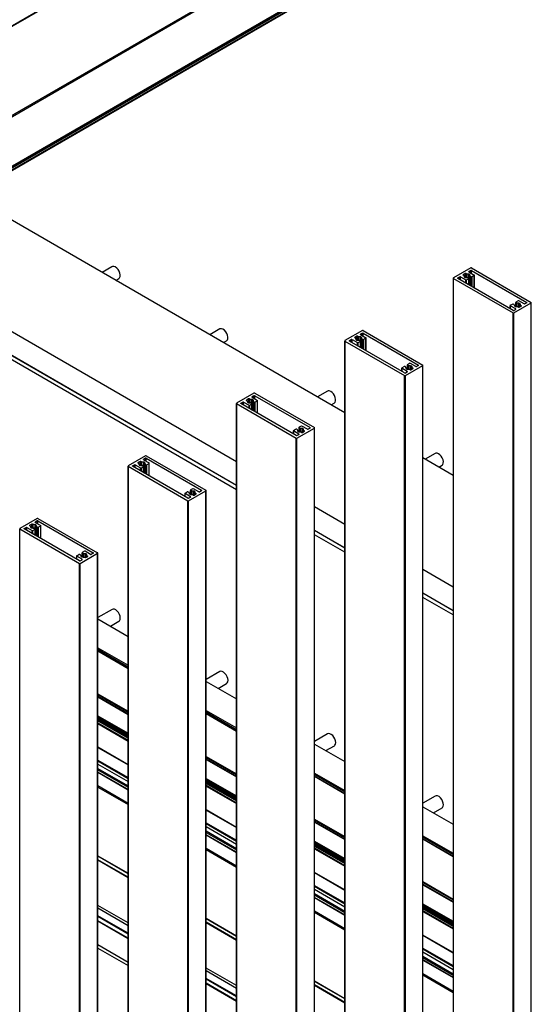
# Model space of a CAD drawing. Units: millimetres. Extents: x 2321 to 4024, y 26 to 608.
# Drawn here: x 3463 to 3488, y 420 to 468 of the extents above; entities that cross this region are included whole.
import ezdxf

# ---------------------------------------------------------------- set-up
doc = ezdxf.new("R2010")
doc.units = ezdxf.units.MM

msp = doc.modelspace()

# ---------------------------------------------------------------- linework, layer by layer
at = {"color": 7, "linetype": 'Continuous', "lineweight": 25}
for p, q in [((3554.509, 516.518), (3341.421, 393.467)), ((3554.573, 516.484), (3341.421, 393.397)), ((3546.27, 516.101), (3341.421, 397.808)), ((3546.197, 516.081), (3341.421, 397.83)), ((3554.573, 514.079), (3341.422, 390.992)), ((3554.539, 513.994), (3341.421, 390.964)), ((3554.574, 513.974), (3341.421, 390.923)), ((3554.574, 513.879), (3341.421, 390.828)), ((3341.421, 390.82), (3554.564, 513.864)), ((3341.422, 390.977), (3554.556, 514.055)), ((3478.558, 448.792), (3460.201, 459.39)), ((3467.196, 455.91), (3466.713, 455.631)), ((3484.702, 455.851), (3483.854, 455.361)), ((3484.432, 455.573), (3484.336, 455.517)), ((3484.508, 455.549), (3484.468, 455.573)), ((3484.508, 455.377), (3484.508, 455.549)), ((3484.702, 455.729), (3484.608, 455.674)), ((3484.608, 455.654), (3484.873, 455.501)), ((3484.635, 455.536), (3484.652, 455.526)), ((3484.738, 455.851), (3487.649, 454.171)), ((3484.738, 455.729), (3487.437, 454.171)), ((3467.379, 455.246), (3467.529, 455.332)), ((3483.847, 455.351), (3483.847, 363.937)), ((3483.854, 455.341), (3486.765, 453.66)), ((3483.854, 363.927), (3483.854, 455.341)), ((3484.066, 455.361), (3484.16, 455.416)), ((3486.765, 453.783), (3484.066, 455.341)), ((3484.196, 455.416), (3484.461, 455.263)), ((3484.377, 455.473), (3484.336, 455.497)), ((3484.377, 455.453), (3484.377, 455.473)), ((3484.395, 455.404), (3484.395, 455.419)), ((3484.399, 455.4), (3484.416, 455.39)), ((3484.496, 455.263), (3484.602, 455.324)), ((3484.55, 455.374), (3484.602, 455.344)), ((3484.61, 455.027), (3484.61, 455.334)), ((3484.657, 455.508), (3484.657, 455)), ((3484.675, 455.456), (3484.675, 454.989)), ((3484.68, 455.449), (3484.732, 455.419)), ((3484.873, 455.48), (3484.767, 455.419)), ((3484.881, 454.871), (3484.881, 455.491)), ((3473.269, 446.401), (3459.265, 454.485)), ((3486.629, 454.031), (3486.735, 454.092)), ((3486.823, 454.063), (3486.771, 454.092)), ((3486.8, 453.66), (3487.649, 454.15)), ((3486.893, 454.178), (3486.893, 453.972)), ((3487.006, 454.249), (3486.9, 454.188)), ((3486.952, 454.137), (3486.9, 454.167)), ((3487.307, 454.096), (3487.042, 454.249)), ((3487.103, 454.111), (3487.086, 454.121)), ((3487.108, 454.093), (3487.108, 453.961)), ((3487.437, 454.15), (3487.342, 454.096)), ((3487.649, 362.737), (3487.649, 454.15)), ((3486.622, 454.021), (3486.622, 453.865)), ((3486.895, 453.858), (3486.629, 454.011)), ((3486.765, 362.247), (3486.765, 453.66)), ((3486.8, 453.783), (3486.895, 453.837)), ((3486.8, 362.247), (3486.8, 453.66)), ((3486.828, 454.041), (3486.828, 454.056)), ((3486.846, 453.989), (3486.846, 454.004)), ((3486.868, 453.975), (3486.851, 453.985)), ((3486.994, 453.962), (3487.035, 453.939)), ((3487.07, 453.939), (3487.167, 453.994)), ((3487.126, 454.038), (3487.167, 454.015)), ((3487.126, 453.971), (3487.126, 454.038)), ((3473.269, 445.251), (3459.265, 453.335)), ((3473.269, 445.244), (3459.265, 453.329)), ((3473.269, 445.04), (3459.265, 453.124)), ((3472.452, 452.875), (3471.969, 452.596)), ((3479.414, 452.798), (3478.565, 452.308)), ((3479.414, 452.676), (3479.32, 452.621)), ((3479.449, 452.798), (3482.36, 451.118)), ((3479.449, 452.676), (3482.148, 451.118)), ((3472.635, 452.211), (3472.785, 452.298)), ((3478.558, 452.298), (3478.558, 360.884)), ((3478.565, 452.288), (3481.476, 450.607)), ((3478.565, 360.874), (3478.565, 452.288)), ((3478.778, 452.308), (3478.872, 452.363)), ((3481.476, 450.73), (3478.778, 452.288)), ((3478.907, 452.363), (3479.172, 452.21)), ((3479.144, 452.52), (3479.047, 452.464)), ((3479.088, 452.42), (3479.047, 452.444)), ((3479.088, 452.4), (3479.088, 452.42)), ((3479.106, 452.351), (3479.106, 452.366)), ((3479.111, 452.347), (3479.128, 452.337)), ((3479.22, 452.496), (3479.179, 452.52)), ((3479.208, 452.21), (3479.314, 452.271)), ((3479.22, 452.324), (3479.22, 452.496)), ((3479.262, 452.321), (3479.314, 452.291)), ((3479.32, 452.601), (3479.585, 452.448)), ((3479.321, 451.974), (3479.321, 452.281)), ((3479.346, 452.483), (3479.364, 452.473)), ((3479.368, 452.455), (3479.368, 451.947)), ((3479.387, 452.403), (3479.387, 451.936)), ((3479.392, 452.396), (3479.443, 452.366)), ((3479.585, 452.427), (3479.479, 452.366)), ((3479.592, 451.818), (3479.592, 452.438)), ((3481.718, 451.196), (3481.612, 451.135)), ((3482.018, 451.043), (3481.753, 451.196)), ((3481.333, 450.968), (3481.333, 450.812)), ((3481.341, 450.978), (3481.447, 451.039)), ((3481.606, 450.805), (3481.341, 450.958)), ((3481.534, 451.01), (3481.482, 451.039)), ((3481.512, 450.607), (3482.36, 451.097)), ((3481.512, 450.73), (3481.606, 450.784)), ((3481.539, 450.988), (3481.539, 451.003)), ((3481.557, 450.936), (3481.557, 450.951)), ((3481.579, 450.922), (3481.562, 450.932)), ((3481.605, 451.124), (3481.605, 450.919)), ((3481.664, 451.084), (3481.612, 451.114)), ((3481.706, 450.909), (3481.746, 450.886)), ((3481.782, 450.886), (3481.878, 450.941)), ((3481.815, 451.058), (3481.798, 451.068)), ((3481.82, 451.04), (3481.82, 450.908)), ((3481.837, 450.985), (3481.878, 450.962)), ((3481.837, 450.918), (3481.837, 450.985)), ((3482.148, 451.097), (3482.054, 451.043)), ((3482.36, 359.683), (3482.36, 451.097)), ((3482.368, 359.694), (3482.368, 451.107)), ((3481.476, 359.194), (3481.476, 450.607)), ((3481.512, 359.194), (3481.512, 450.607)), ((3477.708, 449.841), (3477.225, 449.562)), ((3474.125, 449.745), (3473.277, 449.255)), ((3473.489, 449.255), (3473.583, 449.31)), ((3473.619, 449.31), (3473.884, 449.157)), ((3473.855, 449.467), (3473.759, 449.411)), ((3473.8, 449.367), (3473.759, 449.391)), ((3473.8, 449.347), (3473.8, 449.367)), ((3473.817, 449.298), (3473.817, 449.313)), ((3473.822, 449.294), (3473.839, 449.284)), ((3473.931, 449.443), (3473.891, 449.467)), ((3473.931, 449.271), (3473.931, 449.443)), ((3474.125, 449.623), (3474.031, 449.568)), ((3474.031, 449.548), (3474.296, 449.395)), ((3474.058, 449.43), (3474.075, 449.42)), ((3474.08, 449.402), (3474.08, 448.894)), ((3474.098, 449.35), (3474.098, 448.883)), ((3474.103, 449.343), (3474.155, 449.313)), ((3474.161, 449.745), (3477.072, 448.065)), ((3474.161, 449.623), (3476.859, 448.065)), ((3474.296, 449.374), (3474.19, 449.313)), ((3474.304, 448.765), (3474.304, 449.385)), ((3473.269, 449.245), (3473.269, 357.831)), ((3473.277, 449.235), (3476.188, 447.554)), ((3473.277, 357.821), (3473.277, 449.235)), ((3476.188, 447.677), (3473.489, 449.235)), ((3473.919, 449.157), (3474.025, 449.218)), ((3473.973, 449.268), (3474.025, 449.238)), ((3474.032, 448.921), (3474.032, 449.228)), ((3477.892, 449.177), (3478.041, 449.264)), ((3476.045, 447.915), (3476.045, 447.759)), ((3476.052, 447.925), (3476.158, 447.986)), ((3476.317, 447.752), (3476.052, 447.905)), ((3476.245, 447.956), (3476.194, 447.986)), ((3476.223, 447.554), (3477.072, 448.044)), ((3476.25, 447.935), (3476.25, 447.95)), ((3476.269, 447.883), (3476.269, 447.898)), ((3476.291, 447.869), (3476.273, 447.879)), ((3476.316, 448.071), (3476.316, 447.866)), ((3476.429, 448.143), (3476.323, 448.082)), ((3476.375, 448.031), (3476.323, 448.061)), ((3476.417, 447.856), (3476.458, 447.833)), ((3476.73, 447.99), (3476.465, 448.143)), ((3476.493, 447.833), (3476.59, 447.888)), ((3476.526, 448.005), (3476.509, 448.015)), ((3476.531, 447.987), (3476.531, 447.855)), ((3476.549, 447.932), (3476.59, 447.909)), ((3476.549, 447.865), (3476.549, 447.932)), ((3476.859, 448.044), (3476.765, 447.99)), ((3477.072, 356.63), (3477.072, 448.044)), ((3477.079, 356.641), (3477.079, 448.054)), ((3476.188, 356.141), (3476.188, 447.554)), ((3476.223, 447.677), (3476.317, 447.731)), ((3476.223, 356.141), (3476.223, 447.554)), ((3468.837, 446.692), (3467.988, 446.202)), ((3468.567, 446.414), (3468.47, 446.358)), ((3468.643, 446.39), (3468.602, 446.414)), ((3468.643, 446.218), (3468.643, 446.39)), ((3468.837, 446.57), (3468.742, 446.515)), ((3468.742, 446.495), (3469.008, 446.342)), ((3468.872, 446.692), (3471.783, 445.012)), ((3468.872, 446.57), (3471.571, 445.012)), ((3483.847, 445.739), (3482.368, 446.593)), ((3482.964, 446.807), (3482.481, 446.528)), ((3467.981, 446.192), (3467.981, 354.778)), ((3467.988, 446.182), (3470.899, 444.501)), ((3467.988, 354.768), (3467.988, 446.182)), ((3468.2, 446.202), (3468.295, 446.257)), ((3470.899, 444.624), (3468.2, 446.182)), ((3468.33, 446.257), (3468.595, 446.104)), ((3468.511, 446.314), (3468.47, 446.338)), ((3468.511, 446.294), (3468.511, 446.314)), ((3468.529, 446.245), (3468.529, 446.26)), ((3468.534, 446.241), (3468.551, 446.231)), ((3468.631, 446.104), (3468.737, 446.165)), ((3468.685, 446.215), (3468.737, 446.185)), ((3468.744, 445.868), (3468.744, 446.175)), ((3468.769, 446.377), (3468.786, 446.367)), ((3468.791, 446.349), (3468.791, 445.841)), ((3468.809, 446.297), (3468.809, 445.83)), ((3468.814, 446.29), (3468.866, 446.26)), ((3469.008, 446.321), (3468.902, 446.26)), ((3469.015, 445.712), (3469.015, 446.331)), ((3483.148, 446.143), (3483.298, 446.229)), ((3470.935, 444.501), (3471.783, 444.991)), ((3471.027, 445.018), (3471.027, 444.813)), ((3471.141, 445.09), (3471.035, 445.029)), ((3471.087, 444.978), (3471.035, 445.008)), ((3471.441, 444.937), (3471.176, 445.09)), ((3471.238, 444.952), (3471.221, 444.962)), ((3471.571, 444.991), (3471.477, 444.937)), ((3471.783, 353.577), (3471.783, 444.991)), ((3471.79, 353.588), (3471.79, 445.001)), ((3470.756, 444.862), (3470.756, 444.706)), ((3470.764, 444.872), (3470.87, 444.933)), ((3471.029, 444.699), (3470.764, 444.852)), ((3470.899, 353.088), (3470.899, 444.501)), ((3470.957, 444.903), (3470.905, 444.933)), ((3470.935, 444.624), (3471.029, 444.678)), ((3470.935, 353.088), (3470.935, 444.501)), ((3470.962, 444.882), (3470.962, 444.897)), ((3470.98, 444.83), (3470.98, 444.845)), ((3471.002, 444.816), (3470.985, 444.826)), ((3471.129, 444.803), (3471.169, 444.78)), ((3471.204, 444.78), (3471.301, 444.835)), ((3471.242, 444.934), (3471.242, 444.802)), ((3471.26, 444.879), (3471.301, 444.856)), ((3471.26, 444.812), (3471.26, 444.879)), ((3478.558, 443.348), (3477.079, 444.202)), ((3463.548, 443.639), (3462.7, 443.149)), ((3463.548, 443.517), (3463.454, 443.462)), ((3463.584, 443.639), (3466.494, 441.959)), ((3463.584, 443.517), (3466.282, 441.959)), ((3462.7, 443.129), (3465.611, 441.448)), ((3462.7, 351.715), (3462.7, 443.129)), ((3462.912, 443.149), (3463.006, 443.204)), ((3465.611, 441.571), (3462.912, 443.129)), ((3463.041, 443.204), (3463.307, 443.051)), ((3463.278, 443.361), (3463.182, 443.305)), ((3463.222, 443.261), (3463.182, 443.285)), ((3463.222, 443.241), (3463.222, 443.261)), ((3463.24, 443.192), (3463.24, 443.207)), ((3463.245, 443.188), (3463.262, 443.178)), ((3463.354, 443.337), (3463.314, 443.361)), ((3463.342, 443.051), (3463.448, 443.112)), ((3463.354, 443.165), (3463.354, 443.337)), ((3463.396, 443.162), (3463.448, 443.132)), ((3463.454, 443.442), (3463.719, 443.289)), ((3463.455, 442.815), (3463.455, 443.122)), ((3463.481, 443.324), (3463.498, 443.314)), ((3463.503, 443.296), (3463.503, 442.788)), ((3463.521, 443.244), (3463.521, 442.777)), ((3463.526, 443.237), (3463.578, 443.207)), ((3463.719, 443.268), (3463.613, 443.207)), ((3463.726, 442.659), (3463.726, 443.278)), ((3478.558, 442.198), (3477.079, 443.052)), ((3478.558, 442.191), (3477.079, 443.045)), ((3478.558, 441.987), (3477.079, 442.841)), ((3465.468, 441.809), (3465.468, 441.653)), ((3465.475, 441.819), (3465.581, 441.88)), ((3465.74, 441.646), (3465.475, 441.799)), ((3465.668, 441.85), (3465.616, 441.88)), ((3465.646, 441.448), (3466.494, 441.938)), ((3465.646, 441.571), (3465.74, 441.625)), ((3465.673, 441.829), (3465.673, 441.844)), ((3465.692, 441.777), (3465.692, 441.792)), ((3465.713, 441.763), (3465.696, 441.773)), ((3465.739, 441.965), (3465.739, 441.76)), ((3465.852, 442.037), (3465.746, 441.976)), ((3465.798, 441.925), (3465.746, 441.955)), ((3465.84, 441.75), (3465.881, 441.727)), ((3466.153, 441.884), (3465.888, 442.037)), ((3465.916, 441.727), (3466.012, 441.782)), ((3465.949, 441.899), (3465.932, 441.909)), ((3465.954, 441.881), (3465.954, 441.749)), ((3465.972, 441.826), (3466.012, 441.803)), ((3465.972, 441.759), (3465.972, 441.826)), ((3466.282, 441.938), (3466.188, 441.884)), ((3466.494, 350.524), (3466.494, 441.938)), ((3466.502, 350.535), (3466.502, 441.948)), ((3465.611, 350.035), (3465.611, 441.448)), ((3465.646, 350.035), (3465.646, 441.448)), ((3483.847, 440.295), (3482.368, 441.148)), ((3483.847, 439.145), (3482.368, 439.999)), ((3483.847, 439.138), (3482.368, 439.992)), ((3483.847, 438.934), (3482.368, 439.788)), ((3467.2, 439.207), (3466.502, 438.804)), ((3466.502, 438.745), (3467.981, 437.891)), ((3467.117, 438.39), (3467.533, 438.63)), ((3466.502, 437.331), (3467.981, 436.478)), ((3466.502, 437.263), (3467.981, 436.41)), ((3467.981, 436.331), (3466.502, 437.185)), ((3466.502, 437.177), (3467.981, 436.323)), ((3472.456, 436.173), (3471.79, 435.789)), ((3471.79, 435.692), (3473.269, 434.838)), ((3472.373, 435.355), (3472.789, 435.595)), ((3466.502, 435.092), (3467.981, 434.238)), ((3466.502, 435.052), (3467.981, 434.198)), ((3466.502, 434.971), (3467.981, 434.117)), ((3466.502, 434.942), (3467.981, 434.089)), ((3466.502, 434.018), (3467.981, 433.164)), ((3466.502, 433.99), (3467.981, 433.136)), ((3466.502, 433.971), (3467.981, 433.117)), ((3466.502, 433.963), (3467.981, 433.109)), ((3466.502, 433.93), (3467.981, 433.076)), ((3471.79, 434.278), (3473.269, 433.425)), ((3471.79, 434.21), (3473.269, 433.357)), ((3473.269, 433.278), (3471.79, 434.132)), ((3471.79, 434.124), (3473.269, 433.27)), ((3466.502, 433.896), (3467.981, 433.042)), ((3466.502, 433.876), (3467.981, 433.022)), ((3466.502, 433.851), (3467.981, 432.997)), ((3466.502, 433.833), (3467.981, 432.98)), ((3466.502, 433.803), (3467.981, 432.949)), ((3466.502, 433.775), (3467.981, 432.921)), ((3477.712, 433.138), (3477.079, 432.773)), ((3467.981, 431.632), (3466.502, 432.486)), ((3466.502, 432.477), (3467.981, 431.623)), ((3477.079, 432.639), (3478.558, 431.785)), ((3477.629, 432.321), (3478.045, 432.561)), ((3471.79, 432.039), (3473.269, 431.185)), ((3471.79, 431.999), (3473.269, 431.145)), ((3466.502, 431.857), (3467.981, 431.004)), ((3466.502, 431.817), (3467.981, 430.963)), ((3466.502, 431.667), (3467.981, 430.813)), ((3471.79, 431.918), (3473.269, 431.064)), ((3471.79, 431.889), (3473.269, 431.036)), ((3467.981, 430.42), (3466.502, 431.274)), ((3466.502, 431.266), (3467.981, 430.412)), ((3477.079, 431.225), (3478.558, 430.372)), ((3477.079, 431.157), (3478.558, 430.304)), ((3478.558, 430.225), (3477.079, 431.079)), ((3477.079, 431.071), (3478.558, 430.217)), ((3466.502, 430.614), (3467.981, 429.761)), ((3471.79, 430.965), (3473.269, 430.111)), ((3471.79, 430.937), (3473.269, 430.083)), ((3471.79, 430.918), (3473.269, 430.064)), ((3471.79, 430.91), (3473.269, 430.056)), ((3471.79, 430.877), (3473.269, 430.023)), ((3471.79, 430.843), (3473.269, 429.989)), ((3471.79, 430.823), (3473.269, 429.969)), ((3471.79, 430.798), (3473.269, 429.944)), ((3471.79, 430.78), (3473.269, 429.926)), ((3471.79, 430.749), (3473.269, 429.896)), ((3471.79, 430.722), (3473.269, 429.868)), ((3466.502, 430.546), (3467.981, 429.693)), ((3482.968, 430.104), (3482.368, 429.757)), ((3473.269, 428.579), (3471.79, 429.432)), ((3471.79, 429.424), (3473.269, 428.57)), ((3482.368, 429.586), (3483.847, 428.732)), ((3482.886, 429.287), (3483.301, 429.527)), ((3471.79, 428.804), (3473.269, 427.951)), ((3471.79, 428.764), (3473.269, 427.91)), ((3477.079, 428.986), (3478.558, 428.132)), ((3477.079, 428.946), (3478.558, 428.092)), ((3477.079, 428.865), (3478.558, 428.011)), ((3477.079, 428.836), (3478.558, 427.982)), ((3471.79, 428.614), (3473.269, 427.76)), ((3473.269, 427.367), (3471.79, 428.221)), ((3471.79, 428.213), (3473.269, 427.359)), ((3482.368, 428.172), (3483.847, 427.319)), ((3477.079, 427.912), (3478.558, 427.058)), ((3477.079, 427.884), (3478.558, 427.03)), ((3477.079, 427.865), (3478.558, 427.011)), ((3477.079, 427.857), (3478.558, 427.003)), ((3477.079, 427.824), (3478.558, 426.97)), ((3477.079, 427.789), (3478.558, 426.936)), ((3477.079, 427.77), (3478.558, 426.916)), ((3477.079, 427.745), (3478.558, 426.891)), ((3477.079, 427.727), (3478.558, 426.873)), ((3477.079, 427.696), (3478.558, 426.843)), ((3482.368, 428.104), (3483.847, 427.25)), ((3483.847, 427.172), (3482.368, 428.026)), ((3482.368, 428.017), (3483.847, 427.164)), ((3466.502, 427.199), (3467.981, 426.345)), ((3466.502, 427.19), (3467.981, 426.336)), ((3471.79, 427.561), (3473.269, 426.708)), ((3471.79, 427.493), (3473.269, 426.64)), ((3477.079, 427.669), (3478.558, 426.815)), ((3467.981, 426.319), (3466.502, 427.173)), ((3467.981, 426.149), (3466.502, 427.003)), ((3466.502, 426.989), (3467.981, 426.135)), ((3478.558, 425.526), (3477.079, 426.379)), ((3477.079, 426.371), (3478.558, 425.517)), ((3477.079, 425.751), (3478.558, 424.898)), ((3482.368, 425.933), (3483.847, 425.079)), ((3482.368, 425.893), (3483.847, 425.039)), ((3482.368, 425.812), (3483.847, 424.958)), ((3482.368, 425.783), (3483.847, 424.929)), ((3477.079, 425.711), (3478.558, 424.857)), ((3477.079, 425.561), (3478.558, 424.707)), ((3478.558, 424.314), (3477.079, 425.168)), ((3477.079, 425.159), (3478.558, 424.306)), ((3482.368, 424.859), (3483.847, 424.005)), ((3482.368, 424.831), (3483.847, 423.977)), ((3482.368, 424.812), (3483.847, 423.958)), ((3482.368, 424.804), (3483.847, 423.95)), ((3467.981, 423.921), (3466.502, 424.775)), ((3467.981, 423.785), (3466.502, 424.639)), ((3477.079, 424.508), (3478.558, 423.655)), ((3477.079, 424.44), (3478.558, 423.587)), ((3482.368, 424.771), (3483.847, 423.917)), ((3482.368, 424.736), (3483.847, 423.883)), ((3482.368, 424.717), (3483.847, 423.863)), ((3482.368, 424.692), (3483.847, 423.838)), ((3482.368, 424.674), (3483.847, 423.82)), ((3482.368, 424.643), (3483.847, 423.79)), ((3482.368, 424.616), (3483.847, 423.762)), ((3467.981, 423.414), (3466.502, 424.268)), ((3467.981, 423.373), (3466.502, 424.227)), ((3467.981, 423.176), (3466.502, 424.03)), ((3466.502, 424.021), (3467.981, 423.167)), ((3471.79, 424.146), (3473.269, 423.292)), ((3471.79, 424.137), (3473.269, 423.283)), ((3473.269, 423.266), (3471.79, 424.12)), ((3473.269, 423.096), (3471.79, 423.95)), ((3471.79, 423.936), (3473.269, 423.082)), ((3483.847, 422.473), (3482.368, 423.326)), ((3482.368, 423.318), (3483.847, 422.464)), ((3466.502, 422.867), (3467.981, 422.013)), ((3466.502, 422.697), (3467.981, 421.843)), ((3482.368, 422.698), (3483.847, 421.844)), ((3482.368, 422.658), (3483.847, 421.804)), ((3482.368, 422.508), (3483.847, 421.654)), ((3483.847, 421.261), (3482.368, 422.115)), ((3482.368, 422.106), (3483.847, 421.253)), ((3473.269, 420.868), (3471.79, 421.722)), ((3473.269, 420.732), (3471.79, 421.586)), ((3482.368, 421.455), (3483.847, 420.602)), ((3473.269, 420.361), (3471.79, 421.215)), ((3473.269, 420.32), (3471.79, 421.174)), ((3473.269, 420.123), (3471.79, 420.977)), ((3471.79, 420.968), (3473.269, 420.114)), ((3477.079, 421.093), (3478.558, 420.239)), ((3477.079, 421.084), (3478.558, 420.23)), ((3478.558, 420.213), (3477.079, 421.067)), ((3482.368, 421.387), (3483.847, 420.533)), ((3478.558, 420.043), (3477.079, 420.897)), ((3477.079, 420.883), (3478.558, 420.029))]:
    msp.add_line(p, q, dxfattribs=at)
at = {"color": 8, "linetype": 'Continuous', "lineweight": 25}
for p, q in [((3484.336, 455.497), (3484.336, 455.517)), ((3484.432, 455.386), (3484.432, 455.573)), ((3484.468, 455.383), (3484.468, 455.573)), ((3484.595, 455.348), (3484.595, 455.54)), ((3484.608, 455.654), (3484.608, 455.674)), ((3484.609, 455.338), (3484.609, 455.54)), ((3484.635, 455.012), (3484.635, 455.536)), ((3484.652, 455.003), (3484.652, 455.526)), ((3484.702, 455.599), (3484.702, 455.729)), ((3484.738, 455.579), (3484.738, 455.729)), ((3484.066, 455.341), (3484.066, 455.361)), ((3484.16, 455.286), (3484.16, 455.416)), ((3484.196, 455.266), (3484.196, 455.416)), ((3484.394, 455.405), (3484.394, 455.415)), ((3484.461, 455.113), (3484.461, 455.263)), ((3484.496, 455.093), (3484.496, 455.263)), ((3484.602, 455.031), (3484.602, 455.324)), ((3484.659, 454.999), (3484.659, 455.503)), ((3484.68, 454.986), (3484.68, 455.449)), ((3484.732, 454.957), (3484.732, 455.419)), ((3484.767, 454.936), (3484.767, 455.419)), ((3484.873, 454.875), (3484.873, 455.48)), ((3486.9, 453.973), (3486.9, 454.167)), ((3486.952, 453.963), (3486.952, 454.137)), ((3486.965, 453.962), (3486.965, 454.135)), ((3487.046, 453.935), (3487.046, 454.125)), ((3487.06, 453.935), (3487.06, 454.125)), ((3487.086, 453.948), (3487.086, 454.121)), ((3487.103, 453.958), (3487.103, 454.111)), ((3487.11, 453.962), (3487.11, 454.088)), ((3487.437, 454.15), (3487.437, 454.171)), ((3486.629, 453.861), (3486.629, 454.011)), ((3486.827, 454.042), (3486.827, 454.055)), ((3486.845, 453.99), (3486.845, 454)), ((3486.895, 453.837), (3486.895, 453.858)), ((3487.167, 453.994), (3487.167, 454.015)), ((3479.414, 452.546), (3479.414, 452.676)), ((3479.449, 452.526), (3479.449, 452.676)), ((3478.778, 452.288), (3478.778, 452.308)), ((3478.872, 452.233), (3478.872, 452.363)), ((3478.907, 452.213), (3478.907, 452.363)), ((3479.047, 452.444), (3479.047, 452.464)), ((3479.105, 452.352), (3479.105, 452.362)), ((3479.144, 452.333), (3479.144, 452.52)), ((3479.172, 452.06), (3479.172, 452.21)), ((3479.179, 452.33), (3479.179, 452.52)), ((3479.208, 452.04), (3479.208, 452.21)), ((3479.307, 452.295), (3479.307, 452.487)), ((3479.314, 451.978), (3479.314, 452.271)), ((3479.32, 452.601), (3479.32, 452.621)), ((3479.32, 452.285), (3479.32, 452.487)), ((3479.346, 451.959), (3479.346, 452.483)), ((3479.364, 451.95), (3479.364, 452.473)), ((3479.37, 451.946), (3479.37, 452.45)), ((3479.392, 451.933), (3479.392, 452.396)), ((3479.443, 451.903), (3479.443, 452.366)), ((3479.479, 451.883), (3479.479, 452.366)), ((3479.585, 451.822), (3479.585, 452.427)), ((3481.341, 450.808), (3481.341, 450.958)), ((3481.539, 450.988), (3481.539, 451.002)), ((3481.556, 450.937), (3481.556, 450.947)), ((3481.606, 450.784), (3481.606, 450.805)), ((3481.612, 450.92), (3481.612, 451.114)), ((3481.664, 450.91), (3481.664, 451.084)), ((3481.677, 450.909), (3481.677, 451.082)), ((3481.758, 450.882), (3481.758, 451.072)), ((3481.771, 450.882), (3481.771, 451.072)), ((3481.798, 450.895), (3481.798, 451.068)), ((3481.815, 450.905), (3481.815, 451.058)), ((3481.821, 450.909), (3481.821, 451.035)), ((3481.878, 450.941), (3481.878, 450.962)), ((3482.148, 451.097), (3482.148, 451.118)), ((3473.583, 449.18), (3473.583, 449.31)), ((3473.619, 449.16), (3473.619, 449.31)), ((3473.759, 449.391), (3473.759, 449.411)), ((3473.816, 449.299), (3473.816, 449.309)), ((3473.855, 449.28), (3473.855, 449.467)), ((3473.891, 449.277), (3473.891, 449.467)), ((3474.018, 449.242), (3474.018, 449.434)), ((3474.031, 449.548), (3474.031, 449.568)), ((3474.031, 449.232), (3474.031, 449.434)), ((3474.058, 448.906), (3474.058, 449.43)), ((3474.075, 448.897), (3474.075, 449.42)), ((3474.082, 448.893), (3474.082, 449.397)), ((3474.103, 448.88), (3474.103, 449.343)), ((3474.125, 449.493), (3474.125, 449.623)), ((3474.155, 448.85), (3474.155, 449.313)), ((3474.161, 449.473), (3474.161, 449.623)), ((3474.19, 448.83), (3474.19, 449.313)), ((3474.296, 448.769), (3474.296, 449.374)), ((3473.489, 449.235), (3473.489, 449.255)), ((3473.884, 449.007), (3473.884, 449.157)), ((3473.919, 448.987), (3473.919, 449.157)), ((3474.025, 448.925), (3474.025, 449.218)), ((3476.052, 447.755), (3476.052, 447.905)), ((3476.25, 447.935), (3476.25, 447.949)), ((3476.268, 447.884), (3476.268, 447.894)), ((3476.323, 447.867), (3476.323, 448.061)), ((3476.375, 447.857), (3476.375, 448.031)), ((3476.388, 447.856), (3476.388, 448.029)), ((3476.469, 447.829), (3476.469, 448.019)), ((3476.483, 447.829), (3476.483, 448.018)), ((3476.509, 447.842), (3476.509, 448.015)), ((3476.526, 447.852), (3476.526, 448.005)), ((3476.533, 447.856), (3476.533, 447.982)), ((3476.59, 447.888), (3476.59, 447.909)), ((3476.859, 448.044), (3476.859, 448.065)), ((3476.317, 447.731), (3476.317, 447.752)), ((3468.567, 446.227), (3468.567, 446.414)), ((3468.602, 446.224), (3468.602, 446.414)), ((3468.742, 446.495), (3468.742, 446.515)), ((3468.837, 446.44), (3468.837, 446.57)), ((3468.872, 446.42), (3468.872, 446.57)), ((3468.2, 446.182), (3468.2, 446.202)), ((3468.295, 446.127), (3468.295, 446.257)), ((3468.33, 446.107), (3468.33, 446.257)), ((3468.47, 446.338), (3468.47, 446.358)), ((3468.528, 446.246), (3468.528, 446.256)), ((3468.595, 445.954), (3468.595, 446.104)), ((3468.631, 445.933), (3468.631, 446.104)), ((3468.729, 446.189), (3468.729, 446.381)), ((3468.737, 445.872), (3468.737, 446.165)), ((3468.743, 446.179), (3468.743, 446.381)), ((3468.769, 445.853), (3468.769, 446.377)), ((3468.786, 445.844), (3468.786, 446.367)), ((3468.793, 445.84), (3468.793, 446.344)), ((3468.814, 445.827), (3468.814, 446.29)), ((3468.866, 445.797), (3468.866, 446.26)), ((3468.902, 445.777), (3468.902, 446.26)), ((3469.008, 445.716), (3469.008, 446.321)), ((3471.035, 444.813), (3471.035, 445.008)), ((3471.087, 444.804), (3471.087, 444.978)), ((3471.1, 444.803), (3471.1, 444.976)), ((3471.181, 444.776), (3471.181, 444.966)), ((3471.194, 444.776), (3471.194, 444.965)), ((3471.221, 444.789), (3471.221, 444.962)), ((3471.238, 444.799), (3471.238, 444.952)), ((3471.571, 444.991), (3471.571, 445.012)), ((3470.764, 444.702), (3470.764, 444.852)), ((3470.962, 444.882), (3470.962, 444.896)), ((3470.979, 444.831), (3470.979, 444.841)), ((3471.029, 444.678), (3471.029, 444.699)), ((3471.244, 444.803), (3471.244, 444.929)), ((3471.301, 444.835), (3471.301, 444.856)), ((3463.548, 443.387), (3463.548, 443.517)), ((3463.584, 443.367), (3463.584, 443.517)), ((3462.912, 443.129), (3462.912, 443.149)), ((3463.006, 443.074), (3463.006, 443.204)), ((3463.041, 443.054), (3463.041, 443.204)), ((3463.182, 443.285), (3463.182, 443.305)), ((3463.239, 443.193), (3463.239, 443.203)), ((3463.278, 443.174), (3463.278, 443.361)), ((3463.307, 442.901), (3463.307, 443.051)), ((3463.314, 443.171), (3463.314, 443.361)), ((3463.342, 442.88), (3463.342, 443.051)), ((3463.441, 443.136), (3463.441, 443.328)), ((3463.448, 442.819), (3463.448, 443.112)), ((3463.454, 443.442), (3463.454, 443.462)), ((3463.454, 443.126), (3463.454, 443.328)), ((3463.481, 442.8), (3463.481, 443.324)), ((3463.498, 442.791), (3463.498, 443.314)), ((3463.504, 442.787), (3463.504, 443.291)), ((3463.526, 442.774), (3463.526, 443.237)), ((3463.578, 442.744), (3463.578, 443.207)), ((3463.613, 442.724), (3463.613, 443.207)), ((3463.719, 442.663), (3463.719, 443.268)), ((3465.475, 441.649), (3465.475, 441.799)), ((3465.673, 441.829), (3465.673, 441.843)), ((3465.691, 441.778), (3465.691, 441.788)), ((3465.74, 441.625), (3465.74, 441.646)), ((3465.746, 441.76), (3465.746, 441.955)), ((3465.798, 441.751), (3465.798, 441.925)), ((3465.811, 441.75), (3465.811, 441.922)), ((3465.892, 441.723), (3465.892, 441.913)), ((3465.906, 441.723), (3465.906, 441.912)), ((3465.932, 441.736), (3465.932, 441.909)), ((3465.949, 441.746), (3465.949, 441.899)), ((3465.956, 441.75), (3465.956, 441.876)), ((3466.012, 441.782), (3466.012, 441.803)), ((3466.282, 441.938), (3466.282, 441.959)), ((3466.502, 433.682), (3467.981, 432.828)), ((3466.502, 433.641), (3467.981, 432.788)), ((3466.502, 431.456), (3467.981, 430.602)), ((3466.502, 431.388), (3467.981, 430.534)), ((3471.79, 430.629), (3473.269, 429.775)), ((3471.79, 430.588), (3473.269, 429.735)), ((3471.79, 428.403), (3473.269, 427.549)), ((3471.79, 428.335), (3473.269, 427.481)), ((3477.079, 427.576), (3478.558, 426.722)), ((3477.079, 427.535), (3478.558, 426.682)), ((3477.079, 425.35), (3478.558, 424.496)), ((3477.079, 425.282), (3478.558, 424.428)), ((3482.368, 424.523), (3483.847, 423.669)), ((3482.368, 424.482), (3483.847, 423.629)), ((3482.368, 422.297), (3483.847, 421.443)), ((3482.368, 422.229), (3483.847, 421.375))]:
    msp.add_line(p, q, dxfattribs=at)
at = {"color": 7, "linetype": 'Continuous', "lineweight": 25, "flags": 128}
for points in [[(3467.594, 455.435), (3467.597, 455.514), (3467.579, 455.603), (3467.542, 455.693), (3467.49, 455.777), (3467.425, 455.847), (3467.356, 455.897), (3467.287, 455.923), (3467.224, 455.921), (3467.196, 455.91)], [(3467.529, 455.332), (3467.57, 455.372), (3467.594, 455.435)], [(3472.85, 452.4), (3472.853, 452.48), (3472.835, 452.568), (3472.799, 452.659), (3472.746, 452.743), (3472.682, 452.813), (3472.612, 452.863), (3472.543, 452.888), (3472.48, 452.887), (3472.452, 452.875)], [(3472.785, 452.298), (3472.826, 452.338), (3472.85, 452.4)], [(3478.106, 449.366), (3478.109, 449.445), (3478.092, 449.534), (3478.055, 449.624), (3478.002, 449.708), (3477.938, 449.778), (3477.868, 449.828), (3477.799, 449.854), (3477.736, 449.853), (3477.708, 449.841)], [(3478.041, 449.264), (3478.082, 449.303), (3478.106, 449.366)], [(3483.362, 446.332), (3483.365, 446.411), (3483.348, 446.5), (3483.311, 446.59), (3483.258, 446.674), (3483.194, 446.744), (3483.124, 446.794), (3483.055, 446.82), (3482.993, 446.818), (3482.964, 446.807)], [(3483.298, 446.229), (3483.338, 446.269), (3483.362, 446.332)], [(3467.533, 438.63), (3467.561, 438.652), (3467.591, 438.708), (3467.602, 438.782), (3467.591, 438.868), (3467.561, 438.959), (3467.513, 439.046), (3467.452, 439.122), (3467.384, 439.179), (3467.314, 439.214), (3467.249, 439.222), (3467.2, 439.207)], [(3472.789, 435.595), (3472.817, 435.618), (3472.848, 435.674), (3472.858, 435.748), (3472.848, 435.834), (3472.817, 435.925), (3472.769, 436.012), (3472.709, 436.087), (3472.64, 436.145), (3472.57, 436.18), (3472.505, 436.188), (3472.456, 436.173)], [(3478.045, 432.561), (3478.073, 432.584), (3478.104, 432.639), (3478.114, 432.713), (3478.104, 432.8), (3478.073, 432.89), (3478.026, 432.977), (3477.965, 433.053), (3477.896, 433.111), (3477.826, 433.145), (3477.761, 433.153), (3477.712, 433.138)], [(3483.301, 429.527), (3483.329, 429.549), (3483.36, 429.605), (3483.37, 429.679), (3483.36, 429.765), (3483.33, 429.856), (3483.282, 429.943), (3483.221, 430.019), (3483.152, 430.076), (3483.082, 430.111), (3483.017, 430.119), (3482.968, 430.104)]]:
    msp.add_lwpolyline(points, dxfattribs=at)
at = {"color": 7, "linetype": 'Continuous', "lineweight": 25}
for centre, radius, start, end in [((3484.34, 455.507), 0.0109, 110.7834, 249.2166), ((3484.45, 455.539), 0.0384, 62.6097, 117.3903), ((3484.526, 455.303), 0.247, 73.7453, 94.0572), ((3484.603, 455.567), 0.0278, 253.8454, 282.0224), ((3484.612, 455.664), 0.0109, 110.7834, 249.2166), ((3484.617, 455.502), 0.0388, 62.8057, 102.8515), ((3484.648, 455.516), 0.0107, 331.1407, 70.2272), ((3484.663, 455.508), 0.00615, 146.5233, 225.8333), ((3484.72, 455.817), 0.0384, 62.6097, 117.3903), ((3484.72, 455.695), 0.0384, 62.6097, 117.3903), ((3483.858, 455.351), 0.0109, 110.7834, 249.2166), ((3484.07, 455.351), 0.0109, 110.7834, 249.2166), ((3484.178, 455.382), 0.0384, 62.6097, 117.3903), ((3484.433, 455.464), 0.0572, 170.4661, 225.0867), ((3484.403, 455.41), 0.0107, 151.1407, 250.2272), ((3484.388, 455.419), 0.00615, 326.5233, 45.8333), ((3484.434, 455.425), 0.0388, 242.8057, 282.8515), ((3484.449, 455.36), 0.0278, 73.8454, 102.0224), ((3484.525, 455.622), 0.246, 253.7117, 272.8302), ((3484.479, 455.297), 0.0384, 242.6097, 297.3903), ((3484.539, 455.352), 0.0246, 62.1903, 93.738), ((3484.598, 455.334), 0.0109, 290.7834, 69.2166), ((3484.618, 455.463), 0.058, 354.1506, 44.8412), ((3484.683, 455.456), 0.00799, 178.4641, 246.7557), ((3484.75, 455.453), 0.0384, 242.6097, 297.3903), ((3484.869, 455.491), 0.0109, 290.7834, 69.2166), ((3486.753, 454.058), 0.0384, 62.6097, 117.3903), ((3486.904, 454.178), 0.0109, 110.7834, 249.2166), ((3486.964, 454.159), 0.0246, 242.1903, 273.738), ((3486.977, 453.889), 0.246, 73.7117, 92.8302), ((3487.024, 454.215), 0.0384, 62.6097, 117.3903), ((3487.054, 454.152), 0.0278, 253.8454, 282.0224), ((3487.069, 454.087), 0.0388, 62.8057, 102.8515), ((3487.1, 454.101), 0.0107, 331.1407, 70.2272), ((3487.114, 454.093), 0.00615, 146.5233, 225.8333), ((3487.07, 454.048), 0.0572, 350.4661, 45.0867), ((3487.325, 454.13), 0.0384, 242.6097, 297.3903), ((3487.433, 454.161), 0.0109, 290.7834, 69.2166), ((3487.645, 454.161), 0.0109, 290.7834, 69.2166), ((3486.633, 454.021), 0.0109, 110.7834, 249.2166), ((3486.783, 453.817), 0.0384, 242.6097, 297.3903), ((3486.783, 453.695), 0.0384, 242.6097, 297.3903), ((3486.819, 454.055), 0.00799, 358.4641, 66.7557), ((3486.885, 454.049), 0.058, 174.1506, 224.8412), ((3486.84, 454.004), 0.00615, 326.5233, 45.8333), ((3486.854, 453.995), 0.0107, 151.1407, 250.2272), ((3486.885, 454.01), 0.0388, 242.8057, 282.8515), ((3486.9, 453.945), 0.0278, 73.8454, 102.0224), ((3486.891, 453.848), 0.0109, 290.7834, 69.2166), ((3486.977, 454.209), 0.247, 253.7453, 274.0572), ((3487.053, 453.973), 0.0384, 242.6097, 297.3903), ((3487.163, 454.005), 0.0109, 290.7834, 69.2166), ((3479.432, 452.764), 0.0384, 62.6097, 117.3903), ((3479.432, 452.642), 0.0384, 62.6097, 117.3903), ((3478.569, 452.298), 0.0109, 110.7834, 249.2166), ((3478.781, 452.298), 0.0109, 110.7834, 249.2166), ((3478.889, 452.329), 0.0384, 62.6097, 117.3903), ((3479.051, 452.454), 0.0109, 110.7834, 249.2166), ((3479.145, 452.411), 0.0572, 170.4661, 225.0867), ((3479.1, 452.366), 0.00615, 326.5233, 45.8333), ((3479.114, 452.357), 0.0107, 151.1407, 250.2272), ((3479.146, 452.372), 0.0388, 242.8057, 282.8515), ((3479.162, 452.486), 0.0384, 62.6097, 117.3903), ((3479.16, 452.307), 0.0278, 73.8454, 102.0224), ((3479.237, 452.569), 0.246, 253.7117, 272.8302), ((3479.19, 452.244), 0.0384, 242.6097, 297.3903), ((3479.237, 452.25), 0.247, 73.7453, 94.0572), ((3479.25, 452.299), 0.0246, 62.1903, 93.738), ((3479.314, 452.514), 0.0278, 253.8454, 282.0224), ((3479.323, 452.611), 0.0109, 110.7834, 249.2166), ((3479.31, 452.281), 0.0109, 290.7834, 69.2166), ((3479.329, 452.449), 0.0388, 62.8057, 102.8515), ((3479.36, 452.463), 0.0107, 331.1407, 70.2272), ((3479.374, 452.455), 0.00615, 146.5233, 225.8333), ((3479.329, 452.41), 0.058, 354.1506, 44.8412), ((3479.395, 452.403), 0.00799, 178.4641, 246.7557), ((3479.461, 452.4), 0.0384, 242.6097, 297.3903), ((3479.581, 452.438), 0.0109, 290.7834, 69.2166), ((3481.736, 451.162), 0.0384, 62.6097, 117.3903), ((3481.345, 450.968), 0.0109, 110.7834, 249.2166), ((3481.465, 451.005), 0.0384, 62.6097, 117.3903), ((3481.494, 450.764), 0.0384, 242.6097, 297.3903), ((3481.531, 451.002), 0.00799, 358.4641, 66.7557), ((3481.597, 450.996), 0.058, 174.1506, 224.8412), ((3481.551, 450.951), 0.00615, 326.5233, 45.8333), ((3481.566, 450.942), 0.0107, 151.1407, 250.2272), ((3481.597, 450.957), 0.0388, 242.8057, 282.8515), ((3481.616, 451.124), 0.0109, 110.7834, 249.2166), ((3481.611, 450.892), 0.0278, 73.8454, 102.0224), ((3481.602, 450.795), 0.0109, 290.7834, 69.2166), ((3481.688, 451.156), 0.247, 253.7453, 274.0572), ((3481.675, 451.106), 0.0246, 242.1903, 273.738), ((3481.689, 450.836), 0.246, 73.7117, 92.8302), ((3481.764, 450.92), 0.0384, 242.6097, 297.3903), ((3481.766, 451.099), 0.0278, 253.8454, 282.0224), ((3481.78, 451.034), 0.0388, 62.8057, 102.8515), ((3481.811, 451.048), 0.0107, 331.1407, 70.2272), ((3481.826, 451.04), 0.00615, 146.5233, 225.8333), ((3481.781, 450.995), 0.0572, 350.4661, 45.0867), ((3481.874, 450.952), 0.0109, 290.7834, 69.2166), ((3482.036, 451.077), 0.0384, 242.6097, 297.3903), ((3482.144, 451.107), 0.0109, 290.7834, 69.2166), ((3482.356, 451.107), 0.0109, 290.7834, 69.2166), ((3481.494, 450.642), 0.0384, 242.6097, 297.3903), ((3474.143, 449.711), 0.0384, 62.6097, 117.3903), ((3473.601, 449.276), 0.0384, 62.6097, 117.3903), ((3473.763, 449.401), 0.0109, 110.7834, 249.2166), ((3473.856, 449.358), 0.0572, 170.4661, 225.0867), ((3473.826, 449.304), 0.0107, 151.1407, 250.2272), ((3473.811, 449.313), 0.00615, 326.5233, 45.8333), ((3473.857, 449.319), 0.0388, 242.8057, 282.8515), ((3473.873, 449.433), 0.0384, 62.6097, 117.3903), ((3473.871, 449.254), 0.0278, 73.8454, 102.0224), ((3473.948, 449.516), 0.246, 253.7117, 272.8302), ((3473.949, 449.197), 0.247, 73.7453, 94.0572), ((3473.962, 449.246), 0.0246, 62.1903, 93.738), ((3474.026, 449.461), 0.0278, 253.8454, 282.0224), ((3474.035, 449.558), 0.0109, 110.7834, 249.2166), ((3474.04, 449.396), 0.0388, 62.8057, 102.8515), ((3474.071, 449.41), 0.0107, 331.1407, 70.2272), ((3474.086, 449.402), 0.00615, 146.5233, 225.8333), ((3474.04, 449.356), 0.058, 354.1506, 44.8412), ((3474.106, 449.35), 0.00799, 178.4641, 246.7557), ((3474.143, 449.589), 0.0384, 62.6097, 117.3903), ((3474.172, 449.347), 0.0384, 242.6097, 297.3903), ((3474.292, 449.385), 0.0109, 290.7834, 69.2166), ((3473.281, 449.245), 0.0109, 110.7834, 249.2166), ((3473.493, 449.245), 0.0109, 110.7834, 249.2166), ((3473.901, 449.191), 0.0384, 242.6097, 297.3903), ((3474.021, 449.228), 0.0109, 290.7834, 69.2166), ((3476.056, 447.915), 0.0109, 110.7834, 249.2166), ((3476.176, 447.952), 0.0384, 62.6097, 117.3903), ((3476.242, 447.949), 0.00799, 358.4641, 66.7557), ((3476.308, 447.943), 0.058, 174.1506, 224.8412), ((3476.277, 447.889), 0.0107, 151.1407, 250.2272), ((3476.263, 447.898), 0.00615, 326.5233, 45.8333), ((3476.308, 447.904), 0.0388, 242.8057, 282.8515), ((3476.327, 448.071), 0.0109, 110.7834, 249.2166), ((3476.323, 447.839), 0.0278, 73.8454, 102.0224), ((3476.4, 448.103), 0.247, 253.7453, 274.0572), ((3476.387, 448.053), 0.0246, 242.1903, 273.738), ((3476.4, 447.783), 0.246, 73.7117, 92.8302), ((3476.447, 448.109), 0.0384, 62.6097, 117.3903), ((3476.475, 447.867), 0.0384, 242.6097, 297.3903), ((3476.477, 448.046), 0.0278, 253.8454, 282.0224), ((3476.491, 447.981), 0.0388, 62.8057, 102.8515), ((3476.523, 447.995), 0.0107, 331.1407, 70.2272), ((3476.537, 447.987), 0.00615, 146.5233, 225.8333), ((3476.492, 447.942), 0.0572, 350.4661, 45.0867), ((3476.586, 447.899), 0.0109, 290.7834, 69.2166), ((3476.748, 448.024), 0.0384, 242.6097, 297.3903), ((3476.856, 448.054), 0.0109, 290.7834, 69.2166), ((3477.068, 448.054), 0.0109, 290.7834, 69.2166), ((3476.205, 447.711), 0.0384, 242.6097, 297.3903), ((3476.205, 447.589), 0.0384, 242.6097, 297.3903), ((3476.313, 447.741), 0.0109, 290.7834, 69.2166), ((3468.584, 446.38), 0.0384, 62.6097, 117.3903), ((3468.66, 446.144), 0.247, 73.7453, 94.0572), ((3468.746, 446.505), 0.0109, 110.7834, 249.2166), ((3468.854, 446.658), 0.0384, 62.6097, 117.3903), ((3468.854, 446.535), 0.0384, 62.6097, 117.3903), ((3467.992, 446.192), 0.0109, 110.7834, 249.2166), ((3468.204, 446.192), 0.0109, 110.7834, 249.2166), ((3468.312, 446.223), 0.0384, 62.6097, 117.3903), ((3468.474, 446.348), 0.0109, 110.7834, 249.2166), ((3468.567, 446.305), 0.0572, 170.4661, 225.0867), ((3468.523, 446.26), 0.00615, 326.5233, 45.8333), ((3468.537, 446.251), 0.0107, 151.1407, 250.2272), ((3468.568, 446.266), 0.0388, 242.8057, 282.8515), ((3468.583, 446.201), 0.0278, 73.8454, 102.0224), ((3468.66, 446.463), 0.246, 253.7117, 272.8302), ((3468.613, 446.138), 0.0384, 242.6097, 297.3903), ((3468.673, 446.193), 0.0246, 62.1903, 93.738), ((3468.737, 446.408), 0.0278, 253.8454, 282.0224), ((3468.733, 446.175), 0.0109, 290.7834, 69.2166), ((3468.752, 446.343), 0.0388, 62.8057, 102.8515), ((3468.783, 446.357), 0.0107, 331.1407, 70.2272), ((3468.797, 446.349), 0.00615, 146.5233, 225.8333), ((3468.752, 446.303), 0.058, 354.1506, 44.8412), ((3468.818, 446.297), 0.00799, 178.4641, 246.7557), ((3468.884, 446.294), 0.0384, 242.6097, 297.3903), ((3469.004, 446.331), 0.0109, 290.7834, 69.2166), ((3471.039, 445.018), 0.0109, 110.7834, 249.2166), ((3471.098, 445), 0.0246, 242.1903, 273.738), ((3471.112, 444.73), 0.246, 73.7117, 92.8302), ((3471.158, 445.056), 0.0384, 62.6097, 117.3903), ((3471.188, 444.993), 0.0278, 253.8454, 282.0224), ((3471.203, 444.928), 0.0388, 62.8057, 102.8515), ((3471.234, 444.942), 0.0107, 331.1407, 70.2272), ((3471.567, 445.001), 0.0109, 290.7834, 69.2166), ((3471.779, 445.001), 0.0109, 290.7834, 69.2166), ((3470.768, 444.862), 0.0109, 110.7834, 249.2166), ((3470.887, 444.899), 0.0384, 62.6097, 117.3903), ((3470.917, 444.658), 0.0384, 242.6097, 297.3903), ((3470.917, 444.535), 0.0384, 242.6097, 297.3903), ((3470.954, 444.896), 0.00799, 358.4641, 66.7557), ((3471.019, 444.89), 0.058, 174.1506, 224.8412), ((3470.974, 444.845), 0.00615, 326.5233, 45.8333), ((3470.989, 444.836), 0.0107, 151.1407, 250.2272), ((3471.02, 444.851), 0.0388, 242.8057, 282.8515), ((3471.034, 444.786), 0.0278, 73.8454, 102.0224), ((3471.025, 444.688), 0.0109, 290.7834, 69.2166), ((3471.111, 445.05), 0.247, 253.7453, 274.0572), ((3471.187, 444.814), 0.0384, 242.6097, 297.3903), ((3471.249, 444.934), 0.00615, 146.5233, 225.8333), ((3471.204, 444.889), 0.0572, 350.4661, 45.0867), ((3471.297, 444.846), 0.0109, 290.7834, 69.2166), ((3471.459, 444.971), 0.0384, 242.6097, 297.3903), ((3463.566, 443.605), 0.0384, 62.6097, 117.3903), ((3463.566, 443.482), 0.0384, 62.6097, 117.3903), ((3462.704, 443.139), 0.0109, 110.7834, 249.2166), ((3462.916, 443.139), 0.0109, 110.7834, 249.2166), ((3463.024, 443.17), 0.0384, 62.6097, 117.3903), ((3463.186, 443.295), 0.0109, 110.7834, 249.2166), ((3463.279, 443.252), 0.0572, 170.4661, 225.0867), ((3463.234, 443.207), 0.00615, 326.5233, 45.8333), ((3463.249, 443.198), 0.0107, 151.1407, 250.2272), ((3463.28, 443.213), 0.0388, 242.8057, 282.8515), ((3463.296, 443.327), 0.0384, 62.6097, 117.3903), ((3463.294, 443.148), 0.0278, 73.8454, 102.0224), ((3463.371, 443.41), 0.246, 253.7117, 272.8302), ((3463.324, 443.085), 0.0384, 242.6097, 297.3903), ((3463.372, 443.091), 0.247, 73.7453, 94.0572), ((3463.385, 443.14), 0.0246, 62.1903, 93.738), ((3463.449, 443.355), 0.0278, 253.8454, 282.0224), ((3463.458, 443.452), 0.0109, 110.7834, 249.2166), ((3463.444, 443.122), 0.0109, 290.7834, 69.2166), ((3463.463, 443.29), 0.0388, 62.8057, 102.8515), ((3463.494, 443.304), 0.0107, 331.1407, 70.2272), ((3463.509, 443.296), 0.00615, 146.5233, 225.8333), ((3463.463, 443.25), 0.058, 354.1506, 44.8412), ((3463.529, 443.244), 0.00799, 178.4641, 246.7557), ((3463.595, 443.241), 0.0384, 242.6097, 297.3903), ((3463.715, 443.278), 0.0109, 290.7834, 69.2166), ((3465.479, 441.809), 0.0109, 110.7834, 249.2166), ((3465.599, 441.846), 0.0384, 62.6097, 117.3903), ((3465.665, 441.843), 0.00799, 358.4641, 66.7557), ((3465.731, 441.837), 0.058, 174.1506, 224.8412), ((3465.7, 441.783), 0.0107, 151.1407, 250.2272), ((3465.685, 441.792), 0.00615, 326.5233, 45.8333), ((3465.731, 441.798), 0.0388, 242.8057, 282.8515), ((3465.75, 441.965), 0.0109, 110.7834, 249.2166), ((3465.746, 441.733), 0.0278, 73.8454, 102.0224), ((3465.736, 441.635), 0.0109, 290.7834, 69.2166), ((3465.822, 441.997), 0.247, 253.7453, 274.0572), ((3465.809, 441.947), 0.0246, 242.1903, 273.738), ((3465.823, 441.677), 0.246, 73.7117, 92.8302), ((3465.87, 442.003), 0.0384, 62.6097, 117.3903), ((3465.898, 441.761), 0.0384, 242.6097, 297.3903), ((3465.9, 441.94), 0.0278, 253.8454, 282.0224), ((3465.914, 441.875), 0.0388, 62.8057, 102.8515), ((3465.945, 441.889), 0.0107, 331.1407, 70.2272), ((3465.96, 441.881), 0.00615, 146.5233, 225.8333), ((3465.915, 441.836), 0.0572, 350.4661, 45.0867), ((3466.008, 441.793), 0.0109, 290.7834, 69.2166), ((3466.17, 441.918), 0.0384, 242.6097, 297.3903), ((3466.278, 441.948), 0.0109, 290.7834, 69.2166), ((3466.491, 441.948), 0.0109, 290.7834, 69.2166), ((3465.628, 441.605), 0.0384, 242.6097, 297.3903), ((3465.628, 441.482), 0.0384, 242.6097, 297.3903)]:
    msp.add_arc(centre, radius, start, end, dxfattribs=at)

doc.saveas('drawing.dxf')
